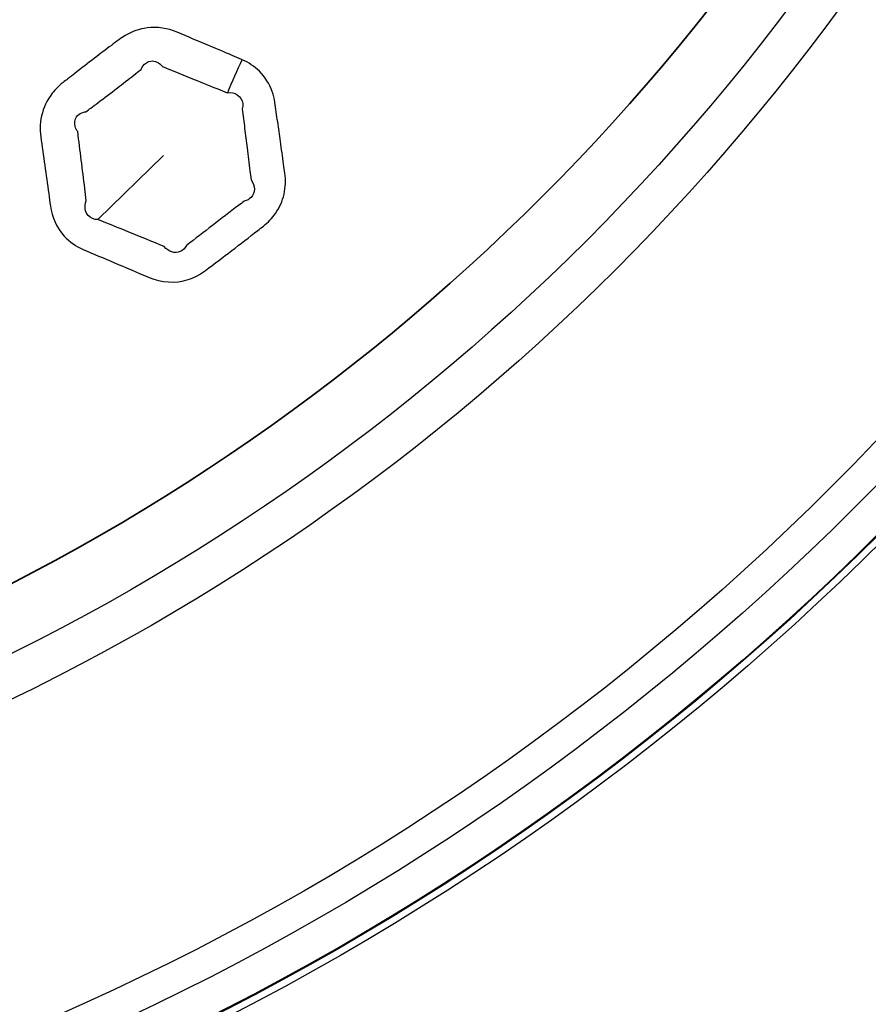
# Model space of a CAD drawing. Units: millimetres. Extents: x 28 to 2161, y -98 to 1160.
# Drawn here: x 304 to 323, y 880 to 903 of the extents above; entities that cross this region are included whole.
import ezdxf

# ---------------------------------------------------------------- set-up
doc = ezdxf.new("R2010")
doc.units = ezdxf.units.MM
doc.header["$LTSCALE"] = 4
for name, color, linetype, lineweight in [('Dimension (ISO)', 7, 'Continuous', 18), ('Visible (ISO)', 7, 'Continuous', 35), ('Visible Narrow (ISO)', 7, 'Continuous', 25)]:
    doc.layers.add(name, color=color, linetype=linetype, lineweight=lineweight)
doc.styles.add('Note Text (ISO)', font='arial.ttf')
doc.dimstyles.new('ISO FOR MARKETING', dxfattribs={"dimscale": 4, "dimtxt": 2.5, "dimasz": 2.5, "dimexe": 3.175, "dimexo": 2, "dimgap": 0.762, "dimtad": 1, "dimrnd": 1e-08, "dimdsep": 46, "dimtxsty": 'Note Text (ISO)', "dimcen": 0.09, "dimdle": 10, "dimclrd": 256, "dimclre": 256, "dimclrt": 256, "dimazin": 2, "dimtfac": 1.40208, "dimtdec": 1, "dimtmove": 0, "dimatfit": 3, "dimfxl": 1, "dimtolj": 1, "dimtzin": 0, "dimlwd": -1, "dimlwe": -1, "dimarcsym": 0})

# ---------------------------------------------------------------- blocks, each defined once
blk = doc.blocks.new('*D17')
at = {"layer": 'Defpoints', "color": 0, "transparency": 16777216}
for p in [(281.722, 932.319), (571.106, 932.319), (393.222, 491.688)]:
    blk.add_point(p, dxfattribs=at)
at = {"layer": 'Dimension (ISO)', "transparency": 16777216}
for p, q in [((289.722, 932.319), (583.806, 932.319)), ((571.106, 501.688), (571.106, 922.319)), ((401.222, 491.688), (583.806, 491.688))]:
    blk.add_line(p, q, dxfattribs=at)
for points in [[(569.439, 922.319), (572.772, 922.319), (571.106, 932.319)], [(569.439, 501.688), (572.772, 501.688), (571.106, 491.688)]]:
    blk.add_solid(points, dxfattribs=at)
at = {"layer": 'Dimension (ISO)', "transparency": 16777216, "char_height": 10, "attachment_point": 1, "rotation": 90, "style": 'Note Text (ISO)'}
for s, insert in [('\\A1;440.63 mm', (557.839, 677.601)), ('\\A1;17.35 in', (574.154, 688.389))]:
    blk.add_mtext(s, dxfattribs=dict(at, insert=insert))

msp = doc.modelspace()

# ---------------------------------------------------------------- linework, layer by layer
at = {"layer": 'Visible (ISO)'}
for radius in [58.5, 47.75]:
    msp.add_circle((281.722, 932.319), radius, dxfattribs=at)
at = {"layer": 'Visible Narrow (ISO)'}
msp.add_line((305.449, 898.025), (306.925, 899.475), dxfattribs=at)
for radius in [70.8, 58.672, 58.517, 57.7, 57, 50.088, 49.16]:
    msp.add_circle((281.722, 932.319), radius, dxfattribs=at)
msp.add_ellipse((309.776, 900.414), major_axis=(1.927, 4.614), ratio=0.295679, start_param=1.427547, end_param=1.590934, dxfattribs=at)
for points, knots in [([(308.701, 901.636), (308.697, 901.638), (308.693, 901.64), (308.689, 901.642), (308.619, 901.671), (308.549, 901.701), (308.308, 901.803), (308.138, 901.876), (307.723, 902.051), (307.48, 902.154), (307.236, 902.256), (307.024, 902.346), (306.788, 902.382), (306.385, 902.33), (306.217, 902.271), (306.016, 902.154), (305.967, 902.122), (305.92, 902.087), (305.864, 902.044), (305.808, 902.002), (305.625, 901.863), (305.499, 901.767), (305.223, 901.557), (305.075, 901.442), (304.874, 901.286), (304.822, 901.246), (304.77, 901.205)], [2.3134247, 2.3134247, 2.3134247, 2.3134247, 2.314784, 2.314784, 2.314784, 2.3388254, 2.3388254, 2.3974658, 2.3974658, 2.4810519, 2.4810519, 2.4810519, 2.5538359, 2.5538359, 2.6084303, 2.6084303, 2.6266149, 2.6266149, 2.6266149, 2.6486387, 2.6486387, 2.6982905, 2.6982905, 2.7569896, 2.7569896, 2.7775943, 2.7775943, 2.7775943, 2.7775943]), ([(304.77, 901.205), (304.734, 901.177), (304.698, 901.149), (304.662, 901.121), (304.606, 901.077), (304.553, 901.029), (304.423, 900.892), (304.353, 900.797), (304.209, 900.53), (304.157, 900.346), (304.141, 900.071), (304.145, 899.981), (304.157, 899.894), (304.187, 899.68), (304.216, 899.466), (304.276, 899.039), (304.306, 898.826), (304.349, 898.519), (304.362, 898.425), (304.375, 898.332), (304.41, 898.081), (304.517, 897.839), (304.806, 897.523), (304.954, 897.421), (305.116, 897.352), (305.347, 897.253), (305.577, 897.155), (306.073, 896.945), (306.337, 896.833), (306.601, 896.722), (306.877, 896.605), (307.197, 896.581), (307.627, 896.718), (307.76, 896.789), (307.879, 896.878), (308.076, 897.028), (308.273, 897.178), (308.665, 897.479), (308.861, 897.629), (309.057, 897.781), (309.1, 897.814), (309.143, 897.848), (309.186, 897.881), (309.29, 897.962), (309.382, 898.058), (309.549, 898.297), (309.615, 898.446), (309.685, 898.756), (309.689, 898.918), (309.668, 899.074), (309.659, 899.141), (309.649, 899.209), (309.616, 899.448), (309.592, 899.62), (309.548, 899.939), (309.527, 900.086), (309.485, 900.379), (309.465, 900.526), (309.444, 900.673), (309.432, 900.755), (309.412, 900.836), (309.324, 901.088), (309.223, 901.247), (308.98, 901.485), (308.846, 901.573), (308.701, 901.636)], [0.925865, 0.925865, 0.925865, 0.925865, 0.940203, 0.940203, 0.940203, 0.962389, 0.962389, 0.998913, 0.998913, 1.057635, 1.057635, 1.085695, 1.085695, 1.085695, 1.153875, 1.153875, 1.222059, 1.222059, 1.251967, 1.251967, 1.251967, 1.331938, 1.331938, 1.38756, 1.38756, 1.38756, 1.466754, 1.466754, 1.557327, 1.557327, 1.557327, 1.651659, 1.651659, 1.697834, 1.697834, 1.697834, 1.774779, 1.774779, 1.85173, 1.85173, 1.85173, 1.868674, 1.868674, 1.868674, 1.909596, 1.909596, 1.959465, 1.959465, 2.009322, 2.009322, 2.009322, 2.030691, 2.030691, 2.085536, 2.085536, 2.132315, 2.132315, 2.179089, 2.179089, 2.179089, 2.205388, 2.205388, 2.263404, 2.263404, 2.313425, 2.313425, 2.313425, 2.313425]), ([(305.287, 900.543), (305.34, 900.582), (305.392, 900.622), (305.592, 900.773), (305.74, 900.885), (306.011, 901.094), (306.135, 901.191), (306.314, 901.331), (306.369, 901.374), (306.423, 901.417), (306.434, 901.444), (306.447, 901.468), (306.508, 901.554), (306.571, 901.596), (306.733, 901.618), (306.833, 901.572), (306.906, 901.48), (307.151, 901.381), (307.395, 901.282), (307.811, 901.113), (307.983, 901.044), (308.225, 900.946), (308.296, 900.918), (308.366, 900.89), (308.368, 900.89), (308.371, 900.89), (308.373, 900.891)], [-2.7775943, -2.7775943, -2.7775943, -2.7775943, -2.7569896, -2.7569896, -2.6982905, -2.6982905, -2.6486387, -2.6486387, -2.6266149, -2.6266149, -2.6266149, -2.6084303, -2.6084303, -2.5538359, -2.5538359, -2.4810519, -2.4810519, -2.4810519, -2.3974658, -2.3974658, -2.3388254, -2.3388254, -2.314784, -2.314784, -2.314784, -2.3134247, -2.3134247, -2.3134247, -2.3134247]), ([(308.373, 900.891), (308.456, 900.9), (308.533, 900.884), (308.662, 900.802), (308.707, 900.728), (308.72, 900.606), (308.717, 900.565), (308.707, 900.525), (308.724, 900.378), (308.742, 900.231), (308.778, 899.937), (308.796, 899.79), (308.836, 899.471), (308.858, 899.298), (308.888, 899.059), (308.896, 898.992), (308.905, 898.925), (308.954, 898.859), (308.981, 898.785), (308.981, 898.645), (308.954, 898.578), (308.866, 898.487), (308.813, 898.458), (308.751, 898.442), (308.708, 898.409), (308.665, 898.377), (308.621, 898.344), (308.425, 898.195), (308.229, 898.046), (307.839, 897.745), (307.644, 897.595), (307.449, 897.443), (307.414, 897.381), (307.365, 897.333), (307.188, 897.252), (307.04, 897.297), (306.944, 897.42), (306.678, 897.528), (306.413, 897.636), (305.914, 897.838), (305.682, 897.932), (305.449, 898.025)], [-2.3134247, -2.3134247, -2.3134247, -2.3134247, -2.2634041, -2.2634041, -2.2053877, -2.2053877, -2.1790894, -2.1790894, -2.1790894, -2.1323152, -2.1323152, -2.085536, -2.085536, -2.0306913, -2.0306913, -2.0093221, -2.0093221, -2.0093221, -1.9594651, -1.9594651, -1.9095961, -1.9095961, -1.8686743, -1.8686743, -1.8686743, -1.8517295, -1.8517295, -1.8517295, -1.7747793, -1.7747793, -1.6978342, -1.6978342, -1.6978342, -1.6516589, -1.6516589, -1.5573272, -1.5573272, -1.5573272, -1.4667538, -1.4667538, -1.38756, -1.38756, -1.38756, -1.38756]), ([(305.449, 898.025), (305.361, 898.026), (305.282, 898.059), (305.152, 898.196), (305.134, 898.324), (305.185, 898.449), (305.173, 898.542), (305.162, 898.636), (305.125, 898.944), (305.098, 899.157), (305.046, 899.584), (305.019, 899.798), (304.992, 900.011), (304.965, 900.048), (304.946, 900.086), (304.91, 900.205), (304.923, 900.286), (304.994, 900.385), (305.034, 900.416), (305.111, 900.449), (305.144, 900.457), (305.178, 900.462), (305.215, 900.489), (305.251, 900.516), (305.287, 900.543)], [-1.38756, -1.38756, -1.38756, -1.38756, -1.3319379, -1.3319379, -1.2519666, -1.2519666, -1.2519666, -1.2220587, -1.2220587, -1.1538745, -1.1538745, -1.0856954, -1.0856954, -1.0856954, -1.0576349, -1.0576349, -0.9989132, -0.9989132, -0.962389, -0.962389, -0.9402028, -0.9402028, -0.9402028, -0.9258648, -0.9258648, -0.9258648, -0.9258648])]:
    msp.add_open_spline(points, degree=3, knots=knots, dxfattribs=at)

# ---------------------------------------------------------------- dimensions: what is measured, and where the dimension line sits
at = {"layer": 'Dimension (ISO)'}
dim = msp.add_linear_dim(base=(571.106, 932.319), p1=(393.222, 491.688), p2=(281.722, 932.319), angle=90, text='<> mm\\X17.35 in', dimstyle='ISO FOR MARKETING', override={"dimgap": 0.762, "dimdec": 2, "dimpost": '', "dimtol": 0, "dimlim": 0, "dimtp": 0, "dimtm": 0, "dimtdec": 1, "dimtofl": 0, "dimatfit": 1, "dimtvp": -0.25}, dxfattribs=at)
dim.commit()
dim.dimension.update_dxf_attribs({"geometry": '*D17', "text_midpoint": (571.106, 712.004), "dimtype": 160})

doc.saveas('drawing.dxf')
